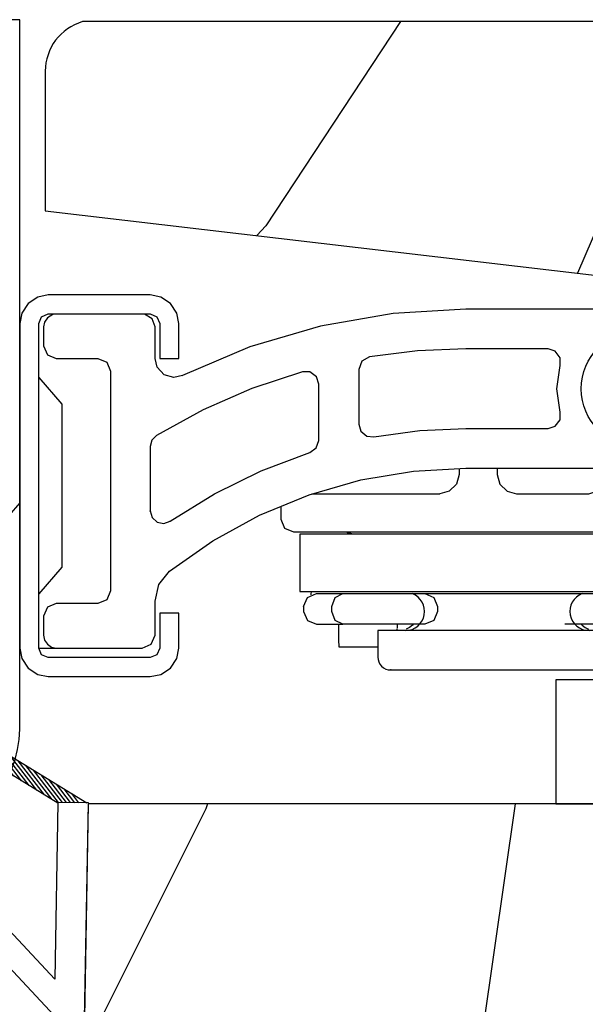
# Model space of a CAD drawing. Units: millimetres. Extents: x 986 to 29261, y -2147 to 1288.
# Drawn here: x 5207 to 5229, y -1446 to -1407 of the extents above; entities that cross this region are included whole.
import ezdxf

# ---------------------------------------------------------------- set-up
doc = ezdxf.new("R2010")
doc.units = ezdxf.units.MM
doc.header["$MEASUREMENT"] = 0
doc.linetypes.add('Continuous2', pattern=[0])
pattern_1 = [(246.8699, (-4.607695154586734, 31.98076211353316), (47.94228235666637, 96.96152619690801), [15, -135]), (236.5651, (15.48076211353316, 33.18653347947321), (-10.98072059525049, -40.98078350176264), [33.54102, -33.54102]), (228.4349, (22.98076211353316, 20.19615242270663), (-36.96155946978204, -55.9807271469366), [18.97368, -75.89466])]

# ---------------------------------------------------------------- blocks, each defined once
blk = doc.blocks.new('BB-103')
h = blk.add_hatch()
h.set_pattern_fill('WOOD1', color=1, scale=30, angle=45, pattern_type=2)
h.set_pattern_definition([(261.8699, (-12.72792206135786, 29.69848480983499), (21.21319907757999, 106.0660180495853), [15, -135]), (251.5651, (6.363961030678922, 36.06244584051393), (4.563926263401186e-05, -42.42641678491383), [33.54102, -33.54102]), (243.4349, (16.97056274847714, 25.45584412271572), (-21.21324652746686, -63.63958565313664), [18.97368, -75.89466])])
h.paths.add_polyline_path([(-69, 27.30000961375696), (-73.04186136496752, 27.30000961375696), (-73.13434519901918, 22.00161431050455), (-75.14934935301052, 21.99999999917637), (-75.24186136498604, 27.30000961375696), (-78.3673929632224, 27.30000961375696), (-78.3988120800932, 25.50000961375405), (-97.36031569449523, 25.49956671487992), (-97.39092587363415, 23.74591072637413), (-106.489018800234, 22.73247491501955, 0.3820830109378573), (-106.8447367064873, 22.33493360122512), (-106.8447367064873, 1.918255480244998, 0.4142135623730975), (-106.4447367064873, 1.518255480244985), (-92.14473670638472, 1.518255480244989), (-92.11824353032154, 0.0004624401086772423), (-80.6491026790186, 3.446132268436486e-13), (-80.56185443461783, 4.998448574072484), (-72.736374325933, 4.998448574072214), (-72.64912608153236, 3.375077994860476e-13), (-32.64947926317973, 1.13686837721616e-13), (-32.56226242832585, 4.996649122327938), (-24.73674183566061, 4.998171497843146), (-24.64949842764327, 1.13686837721616e-13), (0, 0), (7.105427357601002e-15, 38), (-29.89987975272, 38), (-30.0304590487878, 30.49890991639322), (-32.76867476855878, 30.50109008360678), (-32.89921600966633, 38), (-68.81323097307683, 38)])
at = {"color": 4}
blk.add_lwpolyline([(-72.64912608153236, 3.410605131648481e-13), (-32.64947926317973, 1.13686837721616e-13), (-32.56226242832585, 4.996649122327938), (-24.73674183566061, 4.998171497843146), (-24.64949842764327, 1.13686837721616e-13), (0, 0), (0, 38), (-29.89987975272, 38), (-30.0304590487878, 30.49890991639322), (-32.76867476855878, 30.50109008360678), (-32.89921600966633, 38), (-68.81323097307683, 38), (-69, 27.30000961375696), (-73.04186136496752, 27.30000961375696)], dxfattribs=at)
blk = doc.blocks.new('BB-095')
at = {"color": 2, "linetype": 'Continuous2', "lineweight": -3}
for p, q in [((-5.727844979113204, 13.06114236480789), (-6.104904339017001, 13.54794723943633)), ((-5.60592872092943, 13.10786782557261), (-5.98842271543376, 13.60168911959045)), ((-5.478671515063386, 13.14769782200165), (-5.868049087797178, 13.65040620330547)), ((-5.345680639490954, 13.1801253278245), (-5.743621936469342, 13.69388995952613)), ((-5.206431227002529, 13.20447270991281), (-5.614937497122217, 13.73187731712824)), ((-5.060215532235222, 13.21982622916403), (-5.48174044234597, 13.76403863402084)), ((-4.906059918526214, 13.2249288658204), (-5.343710845373923, 13.78996086666302)), ((-4.742581123669286, 13.21799475036096), (-5.200445630581587, 13.80912362180243)), ((-4.567717433202549, 13.19636209333839), (-5.051431541630652, 13.8208642565296)), ((-4.378168909193253, 13.15577048900013), (-4.896004507341193, 13.82432541754679)), ((-4.168031936767282, 13.08859803789528), (-4.733286116222505, 13.81837302618078)), ((-3.924473462707599, 12.9782765454438), (-4.562079249875158, 13.80146153505484)), ((-3.630680088806319, 12.80309896744438), (-4.380685337405655, 13.77139799360884)), ((-3.330380293054393, 12.61952123223455), (-4.186556254129162, 13.72489262915042)), ((-3.030080497287916, 12.43594349708292), (-3.975549251737309, 13.65659692038025)), ((-2.729780701550542, 12.25236576193129), (-3.740029420770359, 13.55665376898833)), ((-6.265060854036481, 12.73408723239845), (-6.632333505048653, 13.20825691451319)), ((-6.166853614232739, 12.8114223714947), (-6.53399019514595, 13.2854163794691)), ((-6.064096447598192, 12.88288329874922), (-6.432107238791421, 13.35800596140325)), ((-5.956747279583713, 12.94841569352138), (-6.326664892630422, 13.42600017062796)), ((-5.844713147709033, 13.00789953602361), (-6.217619956654151, 13.48934323340654)), ((-2.429480905798616, 12.068788026736), (-3.463072210922608, 13.40321262720681)), ((-2.129181110046691, 11.88521029158437), (-3.16277241515613, 13.21963489202608)), ((-6.611504431487763, 12.36486053513363), (-6.989899259723959, 12.85338957460772)), ((-6.532069948670458, 12.46643236104865), (-6.905979435870311, 12.94917057255225)), ((-6.447750494387353, 12.5616974135919), (-6.81836599042558, 13.04018289694795)), ((-6.358711640489989, 12.65086945534858), (-6.727134098016311, 13.12652360247739)), ((-1.828881314294765, 11.70163255640364), (-2.862472619418757, 13.0360571568599)), ((-1.52858151854284, 11.5180548212229), (-2.562172823666831, 12.85247942169372)), ((-6.874309021042198, 11.88765119286836), (-7.286066722468011, 12.41925358104345)), ((-6.81771894741664, 12.01871643791674), (-7.218300383575613, 12.53588963806396)), ((-6.754699933467553, 12.14148155883595), (-7.146213343608313, 12.64694742657593)), ((-6.685820218737124, 12.25668018491706), (-7.070022244335039, 12.75270664331038)), ((-1.228281722776362, 11.33447708608583), (-2.261873027900354, 12.66890168652753)), ((-0.9819321260959875, 11.22055209708924), (-1.96157323216298, 12.48532395136135)), ((-6.996156664122598, 11.43258471012814), (-7.460363212675791, 12.03190151456511)), ((-6.964827242679664, 11.59626288016443), (-7.407483130381795, 12.16775656743266)), ((-6.923700620297812, 11.74729231189121), (-7.34924106085359, 12.29668899270473)), ((-0.8216573029797907, 11.2177544896258), (-1.661273436396502, 12.30174621618062)), ((-0.661382479849042, 11.21495688219147), (-1.360973640644577, 12.11816848101444)), ((-7.018648516322489, 11.05337052234972), (-7.547675259783635, 11.73637384994072)), ((-7.015367189940068, 11.25326036314073), (-7.507332063244892, 11.88841472854256)), ((-0.5011076567182933, 11.21215927477169), (-1.060673844907203, 11.93459074586281)), ((-0.3408328335729927, 11.20936166729371), (-0.760374049111622, 11.75101301066752)), ((-6.939362128084529, 10.54275489263819), (-7.604319293511569, 11.40125205241202)), ((-6.998896749815092, 10.82374366107979), (-7.580440952130946, 11.5745499865734)), ((-0.180558010434968, 11.20656405985937), (-0.4600742533014888, 11.56743527547223)), ((-6.762556230352263, 10.11036230062018), (-7.617426982550885, 11.2140485993441)), ((-4.297831057492065, 6.72413703847269), (-7.616885366334234, 11.00922312428884)), ((-4.389490555740256, 6.638348396212677), (-7.597880828333789, 10.78056097713124)), ((-5.132021338163529, 7.392871247473521), (-7.551115475952745, 10.51605805475265)), ((-6.048938219909676, 8.372536376700737), (-7.452911182664455, 10.18514456195408)), ((-7.000746778206437, 9.39724862590083), (-7.102261740562742, 9.528310160938418)), ((-4.206171559207494, 6.809925680776359), (-6.321678051326078, 9.541163735397276)), ((-4.114512060952027, 6.895714323050924), (-5.404761169579931, 8.561498606199166)), ((-4.022852562725664, 6.981502965296385), (-4.487844287848336, 7.581833476957399)), ((-6.669043251081664, -0.8961942308087609), (-6.434285282471453, -0.6614362622058261)), ((-6.656762440675582, -0.9864803920063432), (-6.344728290133705, -0.6744462414644667)), ((-6.622658903187901, -1.054943826122327), (-6.269032430748982, -0.7013173536688564)), ((-6.60928703572549, -0.7464398414012985), (-6.046772344155531, -1.308954532971257)), ((-6.570822269365951, -1.10567416388949), (-6.19383506278368, -0.728686957314495)), ((-6.553519765694862, -0.6996401398355383), (-5.885511068155527, -1.367648837374873)), ((-6.504819966453713, -1.142238832588192), (-6.118637694825654, -0.7560565609455816)), ((-6.482237003075486, -0.6683559308585254), (-5.800001766432022, -1.35059116750199)), ((-6.383522284793205, -0.6645036775444177), (-5.800001766432022, -1.248024195912877)), ((-6.229897794242195, -0.7155611964990394), (-5.800001766432022, -1.145457224309212)), ((-4.600001766427656, -1.288760064519011), (-3.972990011521095, -0.6617483096051737)), ((-4.061589639918882, -0.6760645666363425), (-4.600001766427656, -0.872030554441154)), ((-4.600001766427656, -1.391327036108124), (-3.887628986894331, -0.6789542565820748)), ((-4.600001766427656, -1.186193092915347), (-4.10605862824136, -0.6922499547363268)), ((-4.600001766427656, -1.083626121311682), (-4.267319904241365, -0.7509442591399429)), ((-4.450445354335304, -1.344337595612161), (-3.822454086695277, -0.7163463279721336)), ((-4.326697547950378, -0.7725559540267577), (-3.940515276315043, -1.158738225654816)), ((-4.289184078328024, -1.285643291208545), (-3.773256416913998, -0.7697156297945194)), ((-4.251500179985076, -0.745186350395671), (-3.867427355501921, -1.129259174864274)), ((-4.176302812019774, -0.7178167467500325), (-3.806568396657301, -1.087551162127057)), ((-4.101105444054472, -0.6904471431189458), (-3.762196820041343, -1.029355767139351)), ((-4.022849747053758, -0.6661358685232708), (-3.734673327323751, -0.9543122882605539)), ((-3.918198108143176, -0.668220535837464), (-3.738159669811782, -0.8482589741761339)), ((-6.668816674349134, -0.8920441459777075), (-6.369294896155541, -1.191565924164025)), ((-6.648714023708951, -0.8095798250142261), (-6.208033620155536, -1.250260228567641)), ((-6.643225390217911, -1.02020240170532), (-6.535636538779134, -1.127791253136821)), ((-6.429622598495687, -1.169608436219279), (-6.043440326860352, -0.7834261645766682)), ((-6.354425230530385, -1.196978039850365), (-5.968242958895051, -0.8107957682077549)), ((-6.279227862565083, -1.224347643481452), (-5.893045590929749, -0.8381653718533935)), ((-6.204030494599781, -1.251717247112539), (-5.817848222964447, -0.8655349754844801)), ((-6.128833126634479, -1.279086850758177), (-5.800001766432022, -0.9502554905484439)), ((-6.06863651824219, -0.7742555009026555), (-5.800001766432022, -1.042890252705548)), ((-6.053635758669177, -1.306456454389264), (-5.800001766432022, -1.052822462137557)), ((-5.978438390711151, -1.33382605802035), (-5.800001766432022, -1.155389433741221)), ((-5.90737524223491, -0.8329498053062716), (-5.800001766432022, -0.9403232811164353)), ((-5.800001766432022, -0.872030554441154), (-5.800001766432022, -1.39877167796658)), ((-4.600001766427656, -0.9810591497225696), (-4.428581180248646, -0.809638563543559)), ((-4.600001766427656, -0.878492178118905), (-4.58984245624865, -0.8683328679471751)), ((-4.600001766427656, -0.9095196219423096), (-4.241304748168975, -1.268216640193715)), ((-4.600001766427656, -1.012086593531422), (-4.316502116134277, -1.295586243824801)), ((-4.600001766427656, -1.114653565135087), (-4.391699484099579, -1.322955847455888)), ((-4.600001766427656, -1.39877167796658), (-3.892298306055952, -1.141188683701331)), ((-4.552289651839008, -0.8546647649200176), (-4.166107380210949, -1.240847036562628)), ((-4.477092283880982, -0.827295161288931), (-4.090910012238371, -1.213477432931541)), ((-4.40189491591568, -0.7999255576578443), (-4.015712644280345, -1.186107829285903)), ((-4.127922802328019, -1.226948986804929), (-3.740418655791789, -0.8394448402686985)), ((-3.966661526328014, -1.168254682401312), (-3.731667924899146, -0.9332610809797197)), ((-5.903241022745849, -1.361195661651437), (-5.800001766432022, -1.257956405344886)), ((-5.828043654780547, -1.388565265282524), (-5.800001766432022, -1.360523376933998)), ((-4.600001766427656, -1.217220536738751), (-4.466896852064881, -1.350325451101527)), ((-4.600001766427656, -1.319787508327864), (-4.542094220022907, -1.377695054732613)), ((-6.666640934433733, -2.945131346132258), (-6.385523096157474, -2.664013507848723)), ((-6.658228301968254, -2.834151742063114), (-6.497962655988292, -2.673886096090428)), ((-6.641708086245988, -3.022765469533625), (-6.306590097586511, -2.687647480881425)), ((-6.520219360777762, -2.681713005120401), (-5.804968391699138, -3.396963974199026)), ((-6.43747390442272, -2.661891489871778), (-5.800001766432022, -3.299363627869753)), ((-6.338413892940796, -2.676064566636343), (-5.800001766432022, -2.872030554441154)), ((-6.310616393793087, -2.686182028905024), (-5.800001766432022, -3.196796656266089)), ((-4.600001766427656, -3.340099496475887), (-3.926882909117328, -2.666980639158283)), ((-4.600001766427656, -3.237532524872223), (-4.030588480172216, -2.668119238616783)), ((-4.061589639911606, -2.676064566636343), (-4.600001766427656, -2.872030554441154)), ((-4.530988030791693, -3.373652732436313), (-3.853074064763266, -2.69573876640061)), ((-4.138745145182245, -2.704146873962601), (-3.782353028190617, -3.060538990946953)), ((-4.063547777216943, -2.676777270316962), (-3.745999840722423, -2.994325206818758)), ((-3.975853435725501, -2.661904640219292), (-3.730347941834541, -2.907410134110251)), ((-6.666569658738215, -2.945630593545503), (-6.450013495706433, -3.162186756584561)), ((-6.661748070562087, -2.847885210125242), (-6.288752219699152, -3.220881060988178)), ((-6.631291982005994, -2.775774327092223), (-6.127490943699147, -3.279575365391794)), ((-6.5983945717247, -3.082018926608726), (-6.231392729621209, -2.715017084512511)), ((-6.583140682248402, -2.721358655238874), (-5.966229667699142, -3.33826966979541)), ((-6.539666790778345, -3.125858117273311), (-6.156195361663183, -2.742386688143598)), ((-6.467180265333216, -3.155938563417295), (-6.080997993697881, -2.769756291774685)), ((-6.391982897367914, -3.183308167048382), (-6.005800625732579, -2.797125895420323)), ((-6.316785529402612, -3.210677770679468), (-5.930603257767277, -2.82449549905141)), ((-6.24158816143731, -3.238047374325107), (-5.855405889801975, -2.851865102682496)), ((-6.166390793479284, -3.265416977956193), (-5.800001766432022, -2.899027950901655)), ((-6.149355117785806, -2.74487633330864), (-5.800001766432022, -3.094229684676976)), ((-6.091193425513982, -3.29278658158728), (-5.800001766432022, -3.00159492250532)), ((-5.988093841785801, -2.803570637712256), (-5.800001766432022, -2.991662713073311)), ((-5.82683256577852, -2.862264942115872), (-5.800001766432022, -2.889095741469647)), ((-4.600001766427656, -3.134965553268558), (-4.186601304697749, -2.721565091545927)), ((-4.600001766427656, -3.032398581679446), (-4.347862580697754, -2.780259395949543)), ((-4.600001766427656, -2.929831610075781), (-4.509123856705035, -2.83895370035316)), ((-4.600001766427656, -2.960859053899186), (-4.278944449296748, -3.28191637103737)), ((-4.600001766427656, -3.06342602550285), (-4.35414181726205, -3.309285974668456)), ((-4.589929352966781, -2.868364495763672), (-4.203747081331446, -3.254546767391731)), ((-4.514731985001479, -2.840994892132586), (-4.128549713366144, -3.227177163760644)), ((-4.439534617036177, -2.813625288486947), (-4.053352345400842, -3.199807560129558)), ((-4.369726754784413, -3.314958428032697), (-3.795382914949503, -2.740614588183235)), ((-4.364337249070875, -2.786255684855861), (-3.97815497743554, -3.172437956498471)), ((-4.289139881112849, -2.758886081224774), (-3.902957609470239, -3.145068352867384)), ((-4.213942513147547, -2.731516477593687), (-3.835239960784154, -3.11021902995708)), ((-4.208465478784408, -3.256264123629081), (-3.754690566748966, -2.802489211579087)), ((-4.047204202784403, -3.197569819225465), (-3.731730005035704, -2.882095621476766)), ((-3.884529958684059, -3.137462546714233), (-3.748498857873845, -3.001431445911295)), ((-5.800001766432022, -3.398771677952028), (-6.507705226789174, -3.141188683701331)), ((-6.01599605754868, -3.320156185218367), (-5.800001766432022, -3.104161894094433)), ((-5.940798689583378, -3.347525788849453), (-5.800001766432022, -3.206728865698097)), ((-5.865601321618076, -3.374895392495092), (-5.800001766432022, -3.309295837301762)), ((-3.892298306055952, -3.141188683701331), (-4.600001766427656, -3.39877167796658)), ((-4.600001766427656, -3.165992997091963), (-4.429339185220076, -3.336655578299543)), ((-4.600001766427656, -3.268559968695627), (-4.504536553185378, -3.364025181930629)), ((-4.600001766427656, -3.37112694028474), (-4.57973392115068, -3.391394785561716))]:
    blk.add_line(p, q, dxfattribs=at)
for points in [[(-4.408859231132144, 6.620220298224011), (-6.888960056000858, 9.27004422826576, -0.8734124818952289), (-3.502445872139422, 13.42728233238449), (0.1393807515184129, 11.20097950799391)], [(-1.004666971313188, 11.19777805992635), (-3.815086302297775, 12.91582923068199, 0.8734558623437321), (-6.451136452962007, 9.679481487313751), (-3.971206968156682, 7.029840622839401)]]:
    blk.add_lwpolyline(points, format="xyb", dxfattribs=at)
blk.add_lwpolyline([(-1.150535133792207, 2.843767350292182), (-1.17923671574076, 1.79999999917345), (-11.34221426730196, 1.79999999917345), (-11.34221426730196, -8.881784197001252e-16), (-28.62389164239844, -8.881784197001252e-16), (-37.24098317702132, -1.40944165630208, 0.3974973418066626), (-37.49091418500151, -1.736866007355276), (-37.48051308377157, -1.835825875241427, 0.4142135623723513), (-37.15079797618213, -2.102823904875557), (-28.56100230723073, -1.199999999997091), (-10.14221426729759, -1.199999999997091), (-10.14221426729759, 0.5999999991763607), (-5.800001766424746, 0.5999999991763607), (-5.800001766432022, -0.872030554441154), (-6.338413892940796, -0.6760645666363425, 0.9999999999999981), (-6.507705226791902, -1.141188683704926), (-5.800001766432022, -1.39877167796658), (-5.800001766432022, -3.408293650500128, 1.000004204461909), (-4.600001766427656, -3.408293307089481), (-4.600001766427656, -1.39877167796658), (-4.600001766427656, -0.872030554441154), (-4.600001766427656, 0.5999999991763607), (-8.881784197001252e-14, 0.5999999991763607), (0.1954967271946337, 11.19999999999709), (-1.004262511292243, 11.22094187540642), (-1.125426184030719, 4.281781182056874), (-3.824671903968326, 7.166990012061432), (-4.555328664960459, 6.483132335692061)], format="xyb", close=True, dxfattribs=at)
for centre, radius, start, end in [((-3.97694397298628, -0.9086266251684458), 0.2474873734135617, 290.0000000010294, 110.0000000015563), ((-6.423059559864985, -2.908626625168837), 0.2474873734153732, 69.99999999998265, 249.9999999999826), ((-3.976943972987417, -2.908626625168837), 0.2474873734156195, 290.0000000000174, 110.0000000004055)]:
    blk.add_arc(centre, radius, start, end, dxfattribs=at)
blk = doc.blocks.new('BB-098')
h = blk.add_hatch()
h.set_pattern_fill('WOOD1', color=1, scale=30, angle=30, pattern_type=2)
h.set_pattern_definition(pattern_1)
h.paths.add_polyline_path([(-14, -30.8768754935736), (-14, -31.3768754935736, 0.4142135623730949), (-13.5, -31.8768754935736), (-4.000000000000004, -31.8768754935736, 0.4142135623730951), (0, -27.8768754935736), (7.105427357601002e-15, 7.105427357601002e-15), (-22.5, 1.06581410364015e-14, 0.4142135623730951), (-23, -0.4999999999999893), (-23.19999999999709, -2.8000000000029, -0.4142135623730951), (-23.69999999999709, -3.3000000000029), (-25.69999999999708, -3.3000000000029, -0.3642693064081095), (-26.19249530956472, -2.88630393997024), (-26.40750469044109, -0.4136960600326702, 0.364269306408124), (-26.90000000000873, 1.4210854715202e-14), (-33.3000000000029, 1.4210854715202e-14), (-33.30000000000292, -37.9868050376899), (-28.5734636007469, -37.9868050376899, 0.4121604057548758), (-27.57348820575051, -36.99381998032288), (-27.49864887779404, -30.87687549357359)])
at = {"color": 4}
blk.add_lwpolyline([(-27.49864887779404, -30.87687549357359), (-14, -30.8768754935736), (-14, -31.3768754935736, 0.414213562373095), (-13.5, -31.8768754935736), (-4.000000000000004, -31.8768754935736, 0.414213562373095), (0, -27.8768754935736), (7.105427357601002e-15, 7.105427357601002e-15), (-22.5, 1.06581410364015e-14, 0.414213562373095), (-23, -0.4999999999999893), (-23.19999999999709, -2.8000000000029, -0.414213562373095), (-23.69999999999709, -3.300000000002898), (-25.69999999999709, -3.300000000002898, -0.414213562373095), (-26.19999999999709, -2.800000000002896), (-26.40000000000873, -0.4999999999999858, 0.414213562373095), (-26.90000000000873, 1.4210854715202e-14), (-33.3000000000029, 1.4210854715202e-14), (-33.30000000000292, -37.9868050376899), (-28.57346360075462, -37.9868050376899, 0.4091108014279708), (-27.57361590558139, -37.00425744412495)], format="xyb", close=True, dxfattribs=at)
blk = doc.blocks.new('BB-104')
h = blk.add_hatch()
h.set_pattern_fill('WOOD1', color=1, scale=30, angle=30, pattern_type=2)
h.set_pattern_definition(pattern_1)
edge = h.paths.add_edge_path()
edge.add_line((0, 19.51875688365544), (0, 3.552713678800501e-15))
edge.add_line((0, 3.552713678800501e-15), (3.049999999999999, 0))
edge.add_line((3.049999999999999, 0), (3.05, 0.507860261704856))
edge.add_line((3.05, 0.507860261704856), (5.75, 0.507860261704856))
edge.add_line((5.75, 0.507860261704856), (5.75, 6.899999999999999))
edge.add_line((5.75, 6.899999999999999), (8.75, 6.899999999999999))
edge.add_line((8.75, 6.899999999999999), (8.750000000000002, 0.507860261704856))
edge.add_line((8.750000000000002, 0.507860261704856), (11.45, 0.507860261704856))
edge.add_line((11.45, 0.507860261704856), (11.45, 3.552713678800501e-15))
edge.add_line((11.45, 3.608224830031759e-15), (14.5, -3.552713678800501e-15))
edge.add_line((14.5, -3.552713678800501e-15), (14.49999999999909, 26.7382251188028))
edge.add_line((14.49999999999909, 26.7382251188028), (-2.500000000000911, 26.7382251188028))
edge.add_line((-2.500000000000909, 26.7382251188028), (-2.500000000000909, 29.98825779911931))
edge.add_arc((-3.250000000000909, 29.98825779911931), 0.75, 0, 90)
edge.add_line((-3.250000000000909, 30.73825779911931), (-30.81785169678369, 30.73825779911931))
edge.add_arc((-30.22822930513687, 28.77150386328441), 2.053235400253314, 106.6884516549561, 180.4995076745496)
edge.add_line((-32.28138667836265, 28.75360387384249), (-32.28138667836265, 23.30569511584326))
edge.add_line((-32.28138667836265, 23.30569511584326), (0, 19.51875688365544))
at = {"color": 4}
blk.add_lwpolyline([(-32.28138667836265, 23.30569511584326), (0, 19.51875688365544), (0, 0), (3.05, 0), (3.058865516567761, 0.507860261704856), (5.75, 0.507860261704856), (5.861541229859278, 6.898053040590631), (8.638426098566013, 6.899924793852178), (8.75, 0.507860261704856), (11.44113718374881, 0.5077055606717447), (11.45, 7.105427357601002e-15), (14.5, 0), (14.49999999999912, 25.73822511880284, 0.4142135623730852), (13.49999999999912, 26.7382251188028), (-2.500000000000909, 26.7382251188028), (-2.500000000000909, 29.98825779911931, 0.414213562373095), (-3.250000000000909, 30.73825779911931), (-30.81785169678369, 30.73825779911931, 0.3288414886019332), (-32.28138667836265, 28.78940385272654)], format="xyb", close=True, dxfattribs=at)
blk = doc.blocks.new('Q-035 & Q-087')
at = {"color": 3}
for p, q in [((-2.903944271805813, 18.44610902110799), (-2.903944271805813, 17.95899539689708)), ((-1.761249999994106, 17.77750000001106), (-1.503749999996217, 17.60749999994005)), ((-1.503749999996217, 17.60749999994005), (-1.496250000003783, 15.37499999994907)), ((-2.246250000020154, 14.63749999993524), (-1.582302783693194, 15.11184164895894)), ((-4.448694370646081, 9.732499999972788), (-1.5, 9.732499999972788)), ((0, 0), (0, 4.874999999992724))]:
    blk.add_line(p, q, dxfattribs=at)
at = {"color": 3, "linetype": 'Continuous'}
for p, q in [((-26.90888667834679, 16.81749999997919), (-26.88638667832402, 16.82749999999942)), ((-2.246250000020154, 15.36999999998443), (-2.246250000020154, 14.63749999993524)), ((-1.582302783693194, 15.11184164895894), (-1.501250000013897, 15.35499999999956)), ((-7.2738866783302, 13.36499999997613), (-6.53888667834417, 14.42499999993743)), ((-2.240416666702004, 14.63749999993524), (-2.388952702837742, 14.63749999993524)), ((-1.5, 14.31735655734883), (-1.5, 4.874999999992724)), ((-16.03388667831405, 13.1800000000112), (-16.03388667831405, 12.93749999995271)), ((-14.53388667832678, 13.18750000000364), (-14.53388667832678, 12.93749999995271)), ((-10.18638667833238, 12.9624999999578), (-10.23138667833246, 13.18750000000364)), ((-7.406386678348099, 12.98249999999825), (-7.2738866783302, 13.36499999997613)), ((-16.03388667831405, 12.93749999995271), (-16.12888667832431, 12.56999999995969)), ((-10.21138667833748, 12.74499999999534), (-10.18638667833238, 12.9624999999578)), ((-7.323886678340386, 12.59000000000015), (-7.406386678348099, 12.98249999999825)), ((-16.12888667832431, 12.56999999995969), (-16.4163866783374, 12.28249999994659)), ((-10.47888667831012, 12.34249999997701), (-10.21138667833748, 12.74499999999534)), ((-7.046386678347517, 12.29499999999462), (-7.323886678340386, 12.59000000000015)), ((-21.80638667832591, 12.18749999998181), (-16.78388667833042, 12.18749999998181)), ((-16.4163866783374, 12.28249999994659), (-16.78388667833042, 12.18749999998181)), ((-13.78388667831041, 12.18749999998181), (-10.93638667834875, 12.18749999998181)), ((-10.93638667834875, 12.18749999998181), (-10.47888667831012, 12.34249999997701)), ((-6.658886678314047, 12.18749999998181), (-7.046386678347517, 12.29499999999462)), ((-6.408886678354065, 12.18749999998181), (-6.658886678314047, 12.18749999998181)), ((-23.03388667833042, 11.6874999999709), (-23.03388667833042, 11.18749999995998)), ((-5.908886678343151, 11.18749999995998), (-5.908886678343151, 11.6874999999709)), ((-28.15638667834628, 11.50250000000597), (-28.15638667834628, 11.51749999999083)), ((-28.15638667834628, 11.48749999993015), (-28.15638667834628, 11.50250000000597)), ((-27.38388667835261, 11.09999999998763), (-27.39638667830968, 11.0899999999674)), ((-27.37138667835006, 11.10749999998006), (-27.38388667835261, 11.09999999998763)), ((-22.5338866783195, 10.68749999994907), (-16.78388667833042, 10.68749999994907)), ((-20.41638667833377, 10.65499999995154), (-20.41638667833377, 10.63249999997424)), ((-20.41638667833377, 10.63249999997424), (-20.41638667833377, 10.61249999993379)), ((-16.78388667833042, 10.68749999994907), (-6.408886678354065, 10.68749999994907)), ((-6.053886678318122, 10.83250000001499), (-6.053886678318122, 8.752499999991414)), ((-5.411386678314557, 10.59500000001208), (-5.938886678312883, 10.59500000001208)), ((-5.411386678314557, 8.352500000000873), (-5.411386678314557, 10.59500000001208)), ((-4.528886678325762, 10.59500000001208), (-5.411386678314557, 10.59500000001208)), ((-4.528886678325762, 10.59500000001208), (-4.486386678353483, 10.29250000001412)), ((-4.363886678310337, 8.47249999997075), (-4.486386678353483, 10.29250000001412)), ((-5.928886678338131, 8.262500000000728), (-5.928886678338131, 9.53749999998763)), ((-5.926386678310337, 9.53749999998763), (-5.928886678338131, 9.53749999998763)), ((-6.053886678318122, 8.752499999991414), (-6.036386678350937, 8.36749999998574)), ((-21.9863866783262, 8.114999999997963), (-21.63388667831805, 8.262500000000728)), ((-21.84388667833355, 8.352500000000873), (-21.84638667831587, 8.247500000015862)), ((-21.84638667831587, 8.247500000015862), (-21.84638667831587, 8.209999999962747)), ((-21.63388667831805, 8.262500000000728), (-7.436386678317831, 8.262500000000728)), ((-21.63388667831805, 8.262500000000728), (-7.436386678317831, 8.262500000000728)), ((-7.436386678317831, 8.262500000000728), (-7.083886678309682, 8.114999999997963)), ((-7.436386678317831, 8.262500000000728), (-7.178886678319941, 8.262500000000728)), ((-7.178886678319941, 8.262500000000728), (-6.826386678311792, 8.114999999997963)), ((-6.651386678321614, 8.352500000000873), (-6.658886678314047, 8.037499999954889)), ((-6.546386678336603, 7.562499999949068), (-6.566386678331583, 8.352500000000873)), ((-6.036386678350937, 8.36749999998574), (-6.031386678340823, 7.88750000001528)), ((-5.928886678338131, 7.562499999949068), (-5.928886678338131, 8.262500000000728)), ((-5.926386678310337, 8.262500000000728), (-5.928886678338131, 8.262500000000728)), ((-5.908886678343151, 8.352500000000873), (-5.411386678314557, 8.352500000000873)), ((-5.411386678314557, 8.352500000000873), (-5.428886678327217, 8.352500000000873)), ((-5.411386678314557, 8.352500000000873), (-4.528886678325762, 8.352500000000873)), ((-4.516386678323215, 8.277499999985594), (-4.528886678325762, 8.352500000000873)), ((-4.516386678323215, 8.277499999985594), (-4.396386678353338, 6.457499999942229)), ((-4.363886678310337, 8.47249999997075), (-4.353886678335584, 8.394999999927677)), ((-4.353886678335584, 8.394999999927677), (-4.353886678335584, 6.152500000007421)), ((-1.5, 8.394999999927677), (-4.353886678335584, 8.394999999927677)), ((-1.5, 6.152500000007421), (-1.5, 8.394999999927677)), ((-22.13388667832896, 7.762499999989814), (-21.9863866783262, 8.114999999997963)), ((-22.13388667832896, 7.762499999989814), (-22.13388667832896, 7.562499999949068)), ((-7.083886678309682, 8.114999999997963), (-6.936386678352392, 7.762499999989814)), ((-6.936386678352392, 7.762499999989814), (-6.936386678352392, 7.562499999949068)), ((-6.826386678311792, 8.114999999997963), (-6.678886678309027, 7.762499999989814)), ((-6.668886678334275, 7.827499999984866), (-6.678886678309027, 7.762499999989814)), ((-6.658886678314047, 8.037499999954889), (-6.668886678334275, 7.827499999984866)), ((-6.546386678336603, 7.88750000001528), (-6.546386678336603, 7.88750000001528)), ((-6.546386678336603, 7.88750000001528), (-6.546386678336603, 7.88750000001528)), ((-6.031386678340823, 7.88750000001528), (-6.031386678340823, 7.562499999949068)), ((-6.546386678336603, 7.562499999949068), (-6.693886678339368, 7.207500000004075)), ((-6.546386678336603, 7.562499999949068), (-6.546386678336603, 7.562499999949068)), ((-6.546386678336603, 7.524999999986903), (-6.546386678336603, 7.562499999949068)), ((-5.928886678338131, 7.562499999949068), (-6.073886678313102, 7.207500000004075)), ((-5.973886678338204, 7.349999999951251), (-5.96888667832809, 7.359999999971478)), ((-5.96888667832809, 7.359999999971478), (-5.963886678317976, 7.37249999992855)), ((-5.963886678317976, 7.37249999992855), (-5.961386678335657, 7.382499999948777)), ((-5.961386678335657, 7.382499999948777), (-5.956386678325543, 7.392499999969004)), ((-5.956386678325543, 7.392499999969004), (-5.953886678343224, 7.402499999989232)), ((-5.953886678343224, 7.402499999989232), (-5.95138667831543, 7.412500000009459)), ((-5.95138667831543, 7.412500000009459), (-5.94888667833311, 7.420000000001892)), ((-5.94888667833311, 7.420000000001892), (-5.946386678350791, 7.429999999931169)), ((-5.946386678350791, 7.429999999931169), (-5.943886678322997, 7.439999999951397)), ((-5.943886678322997, 7.439999999951397), (-5.941386678340677, 7.44749999994383)), ((-5.941386678340677, 7.44749999994383), (-5.938886678312883, 7.457499999964057)), ((-5.938886678312883, 7.457499999964057), (-5.936386678330564, 7.46499999995649)), ((-5.936386678330564, 7.472499999948923), (-5.933886678348244, 7.479999999941356)), ((-5.936386678330564, 7.46499999995649), (-5.936386678330564, 7.472499999948923)), ((-5.933886678348244, 7.489999999961583), (-5.93138667832045, 7.492499999989377)), ((-5.933886678348244, 7.487499999933789), (-5.933886678348244, 7.489999999961583)), ((-5.933886678348244, 7.484999999996944), (-5.933886678348244, 7.487499999933789)), ((-5.933886678348244, 7.479999999941356), (-5.933886678348244, 7.484999999996944)), ((-5.93138667832045, 7.512499999938882), (-5.928886678338131, 7.512499999938882)), ((-5.93138667832045, 7.510000000002037), (-5.93138667832045, 7.512499999938882)), ((-5.93138667832045, 7.507499999974243), (-5.93138667832045, 7.510000000002037)), ((-5.93138667832045, 7.504999999946449), (-5.93138667832045, 7.507499999974243)), ((-5.93138667832045, 7.504999999946449), (-5.93138667832045, 7.504999999946449)), ((-5.93138667832045, 7.502500000009604), (-5.93138667832045, 7.504999999946449)), ((-5.93138667832045, 7.49999999998181), (-5.93138667832045, 7.502500000009604)), ((-5.93138667832045, 7.497499999954016), (-5.93138667832045, 7.49999999998181)), ((-5.93138667832045, 7.494999999926222), (-5.93138667832045, 7.497499999954016)), ((-5.93138667832045, 7.492499999989377), (-5.93138667832045, 7.494999999926222)), ((-5.926386678310337, 7.562499999949068), (-5.928886678338131, 7.562499999949068)), ((-5.928886678338131, 7.560000000012224), (-5.926386678310337, 7.560000000012224)), ((-5.928886678338131, 7.560000000012224), (-5.928886678338131, 7.560000000012224)), ((-5.928886678338131, 7.560000000012224), (-5.928886678338131, 7.560000000012224)), ((-5.928886678338131, 7.557499999984429), (-5.928886678338131, 7.560000000012224)), ((-5.928886678338131, 7.557499999984429), (-5.928886678338131, 7.557499999984429)), ((-5.928886678338131, 7.557499999984429), (-5.928886678338131, 7.557499999984429)), ((-5.928886678338131, 7.557499999984429), (-5.928886678338131, 7.557499999984429)), ((-5.928886678338131, 7.557499999984429), (-5.928886678338131, 7.557499999984429)), ((-5.928886678338131, 7.557499999984429), (-5.928886678338131, 7.557499999984429)), ((-5.928886678338131, 7.554999999956635), (-5.928886678338131, 7.557499999984429)), ((-5.928886678338131, 7.554999999956635), (-5.928886678338131, 7.554999999956635)), ((-5.928886678338131, 7.554999999956635), (-5.928886678338131, 7.554999999956635)), ((-5.928886678338131, 7.554999999956635), (-5.928886678338131, 7.554999999956635)), ((-5.928886678338131, 7.554999999956635), (-5.928886678338131, 7.554999999956635)), ((-5.928886678338131, 7.554999999956635), (-5.928886678338131, 7.554999999956635)), ((-5.928886678338131, 7.554999999956635), (-5.928886678338131, 7.554999999956635)), ((-5.928886678338131, 7.552499999928841), (-5.928886678338131, 7.554999999956635)), ((-5.928886678338131, 7.552499999928841), (-5.928886678338131, 7.552499999928841)), ((-5.928886678338131, 7.552499999928841), (-5.928886678338131, 7.552499999928841)), ((-5.928886678338131, 7.552499999928841), (-5.928886678338131, 7.552499999928841)), ((-5.928886678338131, 7.552499999928841), (-5.928886678338131, 7.552499999928841)), ((-5.928886678338131, 7.552499999928841), (-5.928886678338131, 7.552499999928841)), ((-5.928886678338131, 7.549999999991996), (-5.928886678338131, 7.552499999928841)), ((-5.928886678338131, 7.549999999991996), (-5.928886678338131, 7.549999999991996)), ((-5.928886678338131, 7.549999999991996), (-5.928886678338131, 7.549999999991996)), ((-5.928886678338131, 7.549999999991996), (-5.928886678338131, 7.549999999991996)), ((-5.928886678338131, 7.549999999991996), (-5.928886678338131, 7.549999999991996)), ((-5.928886678338131, 7.547499999964202), (-5.928886678338131, 7.549999999991996)), ((-5.928886678338131, 7.547499999964202), (-5.928886678338131, 7.547499999964202)), ((-5.928886678338131, 7.547499999964202), (-5.928886678338131, 7.547499999964202)), ((-5.928886678338131, 7.547499999964202), (-5.928886678338131, 7.547499999964202)), ((-5.928886678338131, 7.547499999964202), (-5.928886678338131, 7.547499999964202)), ((-5.928886678338131, 7.547499999964202), (-5.928886678338131, 7.547499999964202)), ((-5.928886678338131, 7.544999999936408), (-5.928886678338131, 7.547499999964202)), ((-5.928886678338131, 7.544999999936408), (-5.928886678338131, 7.544999999936408)), ((-5.928886678338131, 7.544999999936408), (-5.928886678338131, 7.544999999936408)), ((-5.928886678338131, 7.544999999936408), (-5.928886678338131, 7.544999999936408)), ((-5.928886678338131, 7.542499999999563), (-5.928886678338131, 7.544999999936408)), ((-5.928886678338131, 7.542499999999563), (-5.928886678338131, 7.542499999999563)), ((-5.928886678338131, 7.542499999999563), (-5.928886678338131, 7.542499999999563)), ((-5.928886678338131, 7.542499999999563), (-5.928886678338131, 7.542499999999563)), ((-5.928886678338131, 7.542499999999563), (-5.928886678338131, 7.542499999999563)), ((-5.928886678338131, 7.539999999971769), (-5.928886678338131, 7.542499999999563)), ((-5.928886678338131, 7.539999999971769), (-5.928886678338131, 7.539999999971769)), ((-5.928886678338131, 7.539999999971769), (-5.928886678338131, 7.539999999971769)), ((-5.928886678338131, 7.539999999971769), (-5.928886678338131, 7.539999999971769)), ((-5.928886678338131, 7.537499999943975), (-5.928886678338131, 7.539999999971769)), ((-5.928886678338131, 7.537499999943975), (-5.928886678338131, 7.537499999943975)), ((-5.928886678338131, 7.53500000000713), (-5.928886678338131, 7.537499999943975)), ((-5.928886678338131, 7.53500000000713), (-5.928886678338131, 7.53500000000713)), ((-5.928886678338131, 7.53500000000713), (-5.928886678338131, 7.53500000000713)), ((-5.928886678338131, 7.532499999979336), (-5.928886678338131, 7.53500000000713)), ((-5.928886678338131, 7.532499999979336), (-5.928886678338131, 7.532499999979336)), ((-5.928886678338131, 7.529999999951542), (-5.928886678338131, 7.532499999979336)), ((-5.928886678338131, 7.529999999951542), (-5.928886678338131, 7.529999999951542)), ((-5.928886678338131, 7.527500000014697), (-5.928886678338131, 7.529999999951542)), ((-5.928886678338131, 7.527500000014697), (-5.928886678338131, 7.527500000014697)), ((-5.928886678338131, 7.524999999986903), (-5.928886678338131, 7.527500000014697)), ((-5.928886678338131, 7.524999999986903), (-5.928886678338131, 7.524999999986903)), ((-5.928886678338131, 7.522499999959109), (-5.928886678338131, 7.524999999986903)), ((-5.928886678338131, 7.522499999959109), (-5.928886678338131, 7.522499999959109)), ((-5.928886678338131, 7.519999999931315), (-5.928886678338131, 7.522499999959109)), ((-5.928886678338131, 7.51749999999447), (-5.928886678338131, 7.519999999931315)), ((-5.928886678338131, 7.51749999999447), (-5.928886678338131, 7.51749999999447)), ((-5.928886678338131, 7.514999999966676), (-5.928886678338131, 7.51749999999447)), ((-5.928886678338131, 7.512499999938882), (-5.928886678338131, 7.514999999966676)), ((-5.926386678310337, 7.562499999949068), (-5.926386678310337, 7.562499999949068)), ((-5.926386678310337, 7.560000000012224), (-5.926386678310337, 7.562499999949068)), ((-5.926386678310337, 7.560000000012224), (-5.926386678310337, 7.560000000012224)), ((-5.926386678310337, 7.560000000012224), (-5.926386678310337, 7.560000000012224)), ((-5.926386678310337, 7.560000000012224), (-5.926386678310337, 7.560000000012224)), ((-21.63388667831805, 7.062499999938154), (-20.59888667831638, 7.062499999938154)), ((-20.75138667832925, 6.457499999942229), (-20.75888667832169, 7.062499999938154)), ((-18.46138667833566, 7.06000000000131), (-18.46138667833566, 6.98499999998603)), ((-18.46138667833566, 6.98499999998603), (-18.46138667833566, 6.959999999980937)), ((-17.96138667832474, 7.062499999938154), (-17.99638667835006, 7.06000000000131)), ((-8.721386678324961, 7.062499999938154), (-11.88138667835028, 7.062499999938154)), ((-9.466386678331219, 7.062499999938154), (-9.466386678331219, 6.970000000001164)), ((-9.466386678331219, 6.970000000001164), (-9.466386678331219, 6.87499999994543)), ((-9.321386678310773, 7.062499999938154), (-9.321386678310773, 6.970000000001164)), ((-9.321386678310773, 7.009999999991123), (-9.321386678310773, 6.98499999998603)), ((-9.321386678310773, 6.98499999998603), (-9.321386678310773, 6.959999999980937)), ((-9.321386678310773, 6.970000000001164), (-9.321386678310773, 6.87499999994543)), ((-6.693886678339368, 7.207500000004075), (-7.046386678347517, 7.062499999938154)), ((-6.073886678313102, 7.207500000004075), (-6.426386678321251, 7.062499999938154)), ((-6.088886678343442, 7.192499999928259), (-6.068886678348463, 7.212499999968713)), ((-6.068886678348463, 7.212499999968713), (-6.051386678335803, 7.232500000009168)), ((-6.051386678335803, 7.232500000009168), (-6.036386678350937, 7.249999999930878)), ((-6.036386678350937, 7.249999999930878), (-6.021386678320596, 7.269999999971333)), ((-6.021386678320596, 7.269999999971333), (-6.008886678318049, 7.287499999983993)), ((-6.008886678318049, 7.287499999983993), (-5.998886678343297, 7.304999999996653)), ((-5.998886678343297, 7.304999999996653), (-5.98888667832307, 7.319999999981519)), ((-5.98888667832307, 7.319999999981519), (-5.981386678330637, 7.337499999994179)), ((-5.981386678330637, 7.337499999994179), (-5.973886678338204, 7.349999999951251)), ((-18.46138667833566, 6.959999999980937), (-18.46138667833566, 6.934999999975844)), ((-18.46138667833566, 6.934999999975844), (-18.46138667833566, 6.907499999942956)), ((-18.46138667833566, 6.812499999978172), (-18.46138667833566, 6.87499999994543)), ((-9.466386678331219, 6.687499999952706), (-9.466386678331219, 6.87499999994543)), ((-9.44388667835392, 6.312499999967258), (-9.44388667835392, 6.687499999952706)), ((-9.341386678351228, 6.687499999952706), (-9.341386678351228, 6.312499999967258)), ((-9.321386678310773, 6.959999999980937), (-9.321386678310773, 6.934999999975844)), ((-9.321386678310773, 6.934999999975844), (-9.321386678310773, 6.907499999942956)), ((-9.321386678310773, 6.87499999994543), (-9.321386678310773, 6.687499999952706)), ((-20.74388667833682, 6.152500000007421), (-20.75138667832925, 6.457499999942229)), ((-9.423886678313465, 5.93749999998181), (-9.423886678313465, 6.312499999967258)), ((-9.363886678328527, 6.312499999967258), (-9.363886678328527, 5.93749999998181)), ((-4.353886678335584, 6.152500000007421), (-4.396386678353338, 6.457499999942229)), ((-19.22138667832678, 6.152500000007421), (-20.74388667833682, 6.152500000007421)), ((-9.401386678336166, 5.562499999996362), (-9.401386678336166, 5.93749999998181)), ((-9.363886678328527, 5.93749999998181), (-9.383886678323506, 5.562499999996362)), ((-4.353886678335584, 6.152500000007421), (-9.363886678328527, 6.152500000007421)), ((-4.353886678335584, 6.152500000007421), (-1.5, 6.152500000007421)), ((-9.788886678324161, 5.562499999996362), (-9.8813866783521, 5.562499999996362)), ((-9.788886678324161, 5.562499999996362), (-9.401386678336166, 5.562499999996362)), ((-9.383886678323506, 5.562499999996362), (-9.401386678336166, 5.562499999996362)), ((-9.383886678323506, 5.562499999996362), (-9.401386678336166, 5.562499999996362))]:
    blk.add_line(p, q, dxfattribs=at)
at = {"color": 3, "linetype": 'Continuous', "extrusion": (-5.717099999999995e-21, -2.87856e-20, -1)}
blk.add_line((-2.423749999992651, 15.50250000000233), (-2.246250000020154, 15.36999999998443), dxfattribs=at)
at = {"color": 3, "linetype": 'Continuous', "extrusion": (5.283630000000011e-22, -5.4301e-21, -1)}
for p, q in [((-6.145775605396921, 14.94599142787411), (-2.626250000015716, 14.61249999993015)), ((-2.626250000015716, 14.61249999993015), (-1.713750000011714, 14.44000000001324)), ((-1.713750000011714, 14.44000000001324), (-1.5, 14.31735655734883))]:
    blk.add_line(p, q, dxfattribs=at)
at = {"color": 3, "linetype": 'Continuous', "extrusion": (-1.217630000000001e-21, 7.37532e-21, -1)}
blk.add_line((-2.486250000005384, 14.59249999998065), (-2.388952702837742, 14.63749999993524), dxfattribs=at)
at = {"color": 3, "linetype": 'Continuous', "extrusion": (5.749239999999999e-20, 2.065390000000001e-20, -1)}
for p, q in [((-14.53388667832678, 12.93749999995271), (-14.4363866783342, 12.56999999995969)), ((-14.4363866783342, 12.56999999995969), (-14.14888667832111, 12.28249999994659)), ((-14.14888667832111, 12.28249999994659), (-13.78388667831041, 12.18749999998181))]:
    blk.add_line(p, q, dxfattribs=at)
at = {"color": 3, "linetype": 'Continuous', "extrusion": (-1.02246e-19, -1.02246e-19, -1)}
for p, q in [((-6.053886678318122, 12.03999999997905), (-6.408886678354065, 12.18749999998181)), ((-5.908886678343151, 11.6874999999709), (-6.053886678318122, 12.03999999997905)), ((-22.13388667832896, 7.562499999949068), (-21.9863866783262, 7.207500000004075)), ((-21.9863866783262, 7.207500000004075), (-21.63388667831805, 7.062499999938154))]:
    blk.add_line(p, q, dxfattribs=at)
at = {"color": 3, "linetype": 'Continuous', "extrusion": (-5.283630000000011e-22, 5.4301e-21, -1)}
for p, q in [((-2.63125000002583, 11.27749999996013), (-5.908886678343151, 11.58807132652146)), ((-1.716249999994034, 11.10499999995227), (-2.63125000002583, 11.27749999996013)), ((-1.5, 10.97989669420713), (-1.716249999994034, 11.10499999995227))]:
    blk.add_line(p, q, dxfattribs=at)
at = {"color": 3, "linetype": 'Continuous', "extrusion": (0, 0, -1)}
for p, q in [((-23.03388667833042, 11.18749999995998), (-22.88638667832765, 10.83250000001499)), ((-5.933886678348244, 10.31749999992826), (-5.946386678350791, 10.94999999995707)), ((-22.88638667832765, 10.83250000001499), (-22.5338866783195, 10.68749999994907)), ((-20.36638667832358, 10.64499999993131), (-20.52638667832889, 10.674999999992)), ((-20.20638667831827, 10.59500000001208), (-20.36638667832358, 10.64499999993131)), ((-5.928886678338131, 9.53749999998763), (-5.933886678348244, 10.31749999992826)), ((-7.083886678309682, 7.207500000004075), (-6.936386678352392, 7.562499999949068)), ((-6.176386678315794, 7.207500000004075), (-6.031386678340823, 7.562499999949068)), ((-17.86388667833216, 7.024999999975989), (-17.98138667831972, 6.930000000011205)), ((-17.83388667831696, 7.062499999938154), (-17.86388667833216, 7.024999999975989)), ((-11.2338866783366, 7.062499999938154), (-11.20138667833908, 7.024999999975989)), ((-11.20138667833908, 7.024999999975989), (-11.08638667833384, 6.930000000011205)), ((-7.436386678317831, 7.062499999938154), (-7.083886678309682, 7.207500000004075)), ((-6.531386678351737, 7.062499999938154), (-6.176386678315794, 7.207500000004075)), ((-17.98138667831972, 6.930000000011205), (-18.10888667832751, 6.862499999988358)), ((-11.08638667833384, 6.930000000011205), (-10.95638667834373, 6.862499999988358))]:
    blk.add_line(p, q, dxfattribs=at)
at = {"color": 3, "linetype": 'Continuous', "extrusion": (-6.884039999999997e-19, -1.64401e-18, -1)}
blk.add_line((-3.294337349564557, 9.732499999972788), (-1.5, 9.004235941265506), dxfattribs=at)
at = {"color": 3, "linetype": 'Continuous'}
for points in [[(-28.15888667836498, 5.749999999992724), (-32.15888667836498, 5.749999999992724), (-32.42388667832074, 5.859999999920547), (-32.53388667836498, 6.124999999992724), (-32.53388667836498, 18.87499999993452), (-32.42388667832074, 19.13999999994849), (-32.15888667836498, 19.24999999999272), (-28.15888667836498, 19.24999999999272), (-27.89388667835101, 19.13999999994849), (-27.78388667836498, 18.87499999993452), (-27.78388667836498, 18.24999999999272), (-27.78388667836498, 17.49999999993452), (-27.0363866783091, 17.49999999993452), (-27.0363866783091, 18.24999999999272), (-27.0363866783091, 18.87499999993452), (-27.11638667838361, 19.28749999996944), (-27.36638667838361, 19.66750000003231), (-27.74638667838826, 19.9174999999741), (-28.15888667836498, 19.99749999993219), (-32.15888667836498, 19.99749999993219), (-32.5713866783417, 19.9174999999741), (-32.95388667834868, 19.66750000003231), (-33.20388667834868, 19.28749999996944), (-33.28138667836265, 18.87499999993452), (-33.28138667836265, 6.124999999992724), (-33.20388667834868, 5.710000000013679), (-32.95388667834868, 5.329999999950815), (-32.5713866783417, 5.080000000009022), (-32.15888667836498, 5.002499999936845), (-28.15888667836498, 5.002499999936845), (-27.74638667838826, 5.080000000009022), (-27.36638667838361, 5.329999999950815), (-27.11638667838361, 5.710000000013679), (-27.0363866783091, 6.124999999992724), (-27.0363866783091, 6.749999999992724), (-27.0363866783091, 7.499999999992724), (-27.78388667836498, 7.499999999992724), (-27.78388667836498, 6.749999999992724), (-27.78388667836498, 6.124999999992724), (-27.89388667835101, 5.859999999920547)], [(-12.53638667831092, 14.75000000000364), (-12.25388667835341, 14.83749999997599), (-12.05888667832278, 15.0974999999562), (-12.05888667832278, 15.39499999998952), (-12.193886678323, 16.31250000000364), (-12.05888667832278, 17.2299999999268), (-12.05888667832278, 17.52499999993233), (-12.25388667835341, 17.78749999994034), (-12.53638667831092, 17.87500000000364), (-15.76638667834141, 17.87500000000364), (-17.66388667833689, 17.79749999996056), (-19.54888667832984, 17.56749999995009), (-19.84888667834548, 17.39749999997002), (-19.96888667831536, 17.07249999999476), (-19.96888667831536, 14.91749999995591), (-19.89138667831776, 14.64999999998327), (-19.65638667834264, 14.45499999999811), (-19.37888667834977, 14.42499999993743), (-17.57888667834686, 14.66749999999593), (-15.76638667834141, 14.75000000000364)]]:
    blk.add_lwpolyline(points, close=True, dxfattribs=at)
at = {"color": 3}
blk.add_lwpolyline([(-32.53388667831041, 6.124999999974534), (-31.84388667832445, 6.124999999974534), (-28.468886678319, 6.124999999974534), (-28.11638667831085, 6.269999999949505), (-27.96888667835356, 6.624999999985448), (-27.96888667835356, 7.964999999967404), (-27.818886678323, 8.617499999945721), (-27.39888667833748, 9.139999999933934), (-25.70388667831958, 10.33499999994092), (-23.86638667830903, 11.34750000001077), (-21.91388667833871, 12.1499999999287), (-19.88888667833544, 12.72749999998268), (-17.82638667832452, 13.0724999999984), (-15.76638667834141, 13.18750000000364), (-8.991816624516105, 13.18750000000364, 1.011401851101015), (-8.991816624516105, 19.43750000000364), (-15.76638667834141, 19.43750000000364), (-18.62388667832329, 19.27249999998821), (-21.4688866783481, 18.77749999994194), (-24.24138667833995, 17.95750000001135), (-26.88638667832402, 16.82749999999942), (-27.22888667831194, 16.74999999995634), (-27.61388667831761, 16.86249999993379), (-27.88638667834584, 17.15749999993932), (-27.96888667835356, 17.49999999992724), (-27.96888667835356, 18.75), (-28.081386678331, 19.06499999995503), (-28.37888667831885, 19.23999999999069), (-31.75388667832431, 19.23999999999069), (-31.98388667833478, 19.22999999997046), (-32.1963866783326, 19.10250000000815), (-32.30888667831005, 18.93249999993714), (-32.34388667833537, 18.75), (-32.34388667833537, 17.99999999993815), (-32.1963866783326, 17.64499999999316), (-31.84388667832445, 17.49999999992724), (-30.21888667831172, 17.49999999992724), (-29.86638667834904, 17.35250000001543), (-29.71888667834628, 17.00000000000728), (-29.71888667834628, 8.374999999978172), (-29.86638667834904, 8.019999999942229), (-30.21888667831172, 7.874999999967258), (-31.84388667832445, 7.874999999967258), (-32.1963866783326, 7.727499999964493), (-32.34388667833537, 7.374999999956344), (-32.34388667833537, 6.624999999985448), (-32.30888667831005, 6.439999999929569), (-32.1963866783326, 6.269999999949505), (-32.02888667833486, 6.159999999999854), (-31.84388667832445, 6.124999999974534)], format="xyb", dxfattribs=at)
at = {"color": 3, "linetype": 'Continuous'}
for points in [[(-32.53388667831041, 16.74999999995634), (-31.6238866783342, 15.70249999995212), (-31.6238866783342, 9.297499999956926), (-32.53388667831041, 8.249999999952706)], [(-6.786386678321833, 10.59500000001208), (-6.566386678331583, 10.59500000001208), (-6.566386678331583, 8.352500000000873), (-6.566386678331583, 8.352500000000873), (-6.786386678321833, 8.352500000000873), (-6.786386678321833, 10.59500000001208), (-22.28138667833173, 10.59500000001208), (-22.28138667833173, 8.352500000000873), (-6.786386678321833, 8.352500000000873)], [(-17.3763866783238, 8.262500000000728), (-17.02388667831565, 8.114999999997963), (-16.87638667831288, 7.762499999989814), (-16.87638667831288, 7.562499999949068), (-17.02388667831565, 7.207500000004075), (-17.3763866783238, 7.062499999938154), (-20.59888667831638, 7.062499999938154), (-20.90138667831434, 7.207500000004075), (-21.0263866783398, 7.562499999949068), (-21.0263866783398, 7.762499999989814), (-20.90138667831434, 8.114999999997963), (-20.59888667831638, 8.262500000000728)], [(-8.721386678324961, 8.262500000000728), (-8.433886678311865, 8.114999999997963), (-8.313886678341987, 7.762499999989814), (-8.313886678341987, 7.562499999949068), (-8.433886678311865, 7.207500000004075), (-8.721386678324961, 7.062499999938154), (-7.436386678317831, 7.062499999938154), (-6.426386678321251, 7.062499999938154)], [(-18.70138667832089, 5.262499999935244), (-18.72138667831587, 5.262499999935244), (-10.34638667833769, 5.262499999935244), (-9.991386678347226, 5.407500000001164), (-9.84638667832678, 5.762499999946158), (-9.84638667832678, 6.812499999978172), (-19.22138667832678, 6.812499999978172), (-19.22138667832678, 5.762499999946158), (-19.21138667835203, 5.670000000009168), (-19.18638667834693, 5.577499999981228), (-19.13888667831907, 5.487499999981083), (-19.07388667832402, 5.407500000001164), (-18.9938866783441, 5.342500000006112), (-18.90388667834395, 5.297499999960564), (-18.81138667831601, 5.269999999927677), (-18.72138667831587, 5.262499999935244)]]:
    blk.add_lwpolyline(points, dxfattribs=at)
at = {"color": 3, "linetype": 'Continuous', "elevation": 9.999999999999999e-05}
blk.add_lwpolyline([(-28.15638667834628, 14.04999999995198), (-28.15638667834628, 11.51749999999083), (-28.08388667831332, 11.25750000001062), (-27.88888667832816, 11.07499999998254), (-27.62388667833784, 11.01749999997992), (-27.37138667835006, 11.10749999998006), (-25.63888667832452, 12.18749999998181), (-23.80388667834177, 13.09000000001106), (-21.89388667834373, 13.80249999992884), (-21.64138667831048, 13.98499999995693), (-21.5438866783179, 14.27999999996246), (-21.5438866783179, 16.49749999996857), (-21.62888667835341, 16.77749999998923), (-21.88888667833362, 16.97249999997439), (-22.18138667831136, 16.97999999996682), (-24.16388667834235, 16.31749999996828), (-26.08138667833282, 15.48249999996187), (-27.91638667831558, 14.4800000000032), (-28.09138667835123, 14.29749999997512)], close=True, dxfattribs=at)
at = {"color": 3}
blk.add_lwpolyline([(0, 4.874999999992724), (-12.23638667834075, 4.874999999992724), (-12.23638667834075, 0), (0, 0)], dxfattribs=at)
blk.add_circle((-8.956386678345552, 16.31250000000364), 2.278248896182362, dxfattribs=at)
for centre, radius, start, end in [((-7.577849038491877, -10.3693184529875), 29.77239195482602, 85.17565588546033, 91.52704924881807), ((-5.073954237577709, 16.10672446008903), 3.190871883337444, 47.15104037655239, 90.44524095196145), ((-7.755651685683915, -16.48258373634235), 35.34163283420818, 82.28026894106375, 88.99728864086752), ((-7.811275085059606, -16.62548612076716), 34.93090691001885, 80.02608708848813, 87.89757751392649), ((-7.653463003019169, -35.27939227666502), 51.24363521826569, 84.40369565128331, 87.98799535019671), ((-8.03980413291356, -26.39604396978757), 42.27325455666245, 82.36561440313731, 87.05782492227421), ((-2.593471998373388, 13.80843473015921), 1.912595842883953, 54.99260904267068, 91.8809832413983), ((-7.934079413959807, -24.64009813583471), 39.90453543463645, 81.80538467650537, 87.26326729740252), ((-6.433561760160956, 11.21217508176778), 0.5252549867854451, 272.6925942704353, 357.3074057296118), ((-18.13664406941371, 7.562499999978172), 0.75, 270, 68.96053022347432), ((-10.93112928723986, 7.562499999978172), 0.75, 111.0394697765257, 270)]:
    blk.add_arc(centre, radius, start, end, dxfattribs=at)

msp = doc.modelspace()

# ---------------------------------------------------------------- block references
for name, p in [('BB-098', (5206.95145926545, -1407.199185636734)), ('BB-104', (5240.232845943814, -1438.013370744065)), ('Q-035 & Q-087', (5240.232845943814, -1438.013370744072)), ('BB-095', (5209.45145926544, -1449.176061130307)), ('BB-103', (5278.45145926544, -1476.013370744065))]:
    msp.add_blockref(name, p)

doc.saveas('drawing.dxf')
